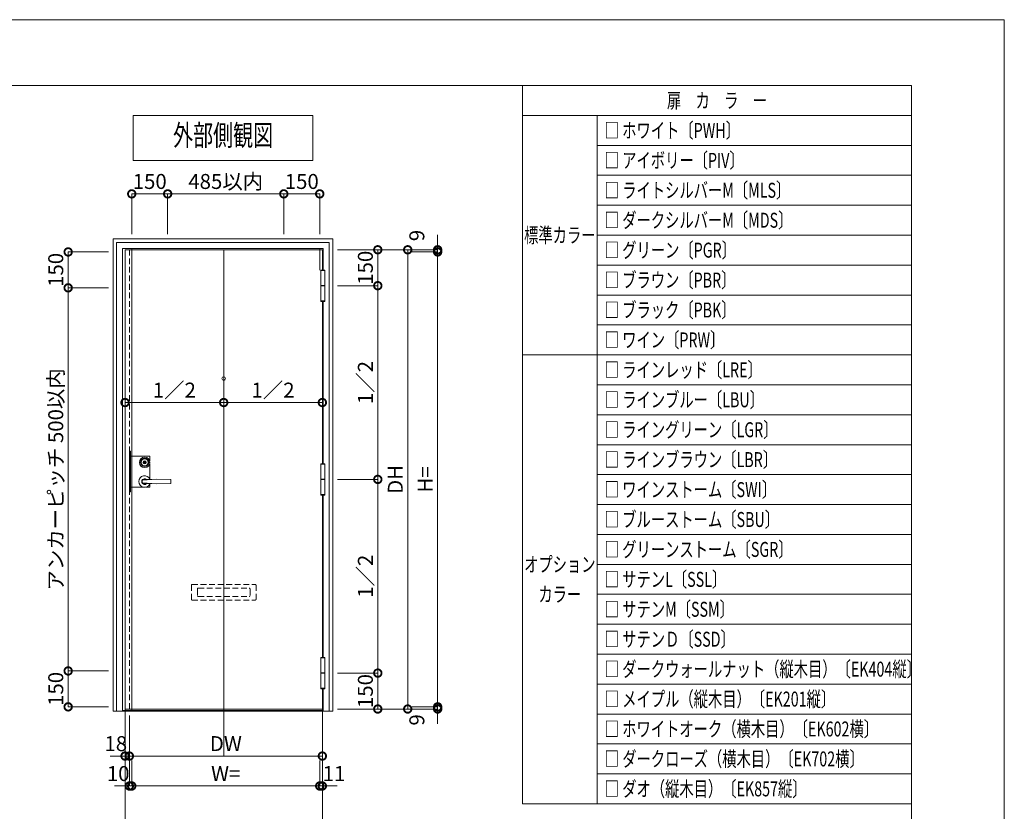
# Model space of a CAD drawing. Units: millimetres. Extents: x 0 to 8410, y 0 to 5940.
# Drawn here: x 5120 to 8410, y 3295 to 5940 of the extents above; entities that cross this region are included whole.
import ezdxf
from ezdxf.enums import TextEntityAlignment as Align

# ---------------------------------------------------------------- set-up
doc = ezdxf.new("R2010")
doc.units = ezdxf.units.MM
doc.header["$LTSCALE"] = 3
doc.linetypes.add('HIDDEN', pattern=[9.525, 6.35, -3.175])
doc.layers.add('01_仮想線', color=251, linetype='Continuous', lineweight=13, plot=False)
for name, color, linetype, lineweight in [('02_図枠', 7, 'Continuous', 13), ('03_枠(実線)', 3, 'Continuous', 13), ('07_扉(実線)', 5, 'Continuous', 13), ('08_扉(破線)', 5, 'HIDDEN', 13), ('11_金物(実線)', 2, 'Continuous', 13), ('12_金物(破線)', 2, 'HIDDEN', 13), ('19_寸法線・引出線', 1, 'Continuous', 13), ('20_文字', 6, 'Continuous', 13)]:
    doc.layers.add(name, color=color, linetype=linetype, lineweight=lineweight)
doc.styles.add('文字', font='romans.shx', dxfattribs={"width": 0.7, "bigfont": 'extfont2.shx'})
doc.dimstyles.new('寸法(1-12.5)', dxfattribs={"dimtxt": 5, "dimasz": 5, "dimexe": 0, "dimexo": 1.5, "dimgap": 1, "dimtad": 1, "dimlfac": 1.25, "dimdsep": 46, "dimtxsty": '文字', "dimblk": 'DOTSMALL', "dimcen": 0, "dimclrd": 256, "dimclre": 256, "dimclrt": 256, "dimadec": 0, "dimazin": 0, "dimtfac": 1, "dimtix": 1, "dimtmove": 1, "dimatfit": 3, "dimldrblk": 'NONE', "dimfxl": 1, "dimlwd": -1, "dimlwe": -1, "dimarcsym": 0})

# ---------------------------------------------------------------- blocks, each defined once
blk = doc.blocks.new('_DotSmall')
at = {"color": 0, "linetype": 'ByBlock', "const_width": 0.5}
blk.add_lwpolyline([(-0.0625, 0, 1), (0.0625, 0, 1)], format="xyb", close=True, dxfattribs=at)
blk = doc.blocks.new('*D7')
at = {"layer": '19_寸法線・引出線', "transparency": 16777216}
for p, q in [((5494.8, 3464.6), (5494.8, 3379.6)), ((6122.8, 3464.6), (6122.8, 3379.6)), ((5494.8, 3379.6), (6122.8, 3379.6))]:
    blk.add_line(p, q, dxfattribs=at)
at = {"layer": 'Defpoints', "color": 0, "transparency": 16777216}
for p in [(5494.8, 3479.6), (6122.8, 3479.6), (6122.8, 3379.6)]:
    blk.add_point(p, dxfattribs=at)
at = {"layer": '19_寸法線・引出線', "transparency": 16777216, "xscale": 50, "yscale": 50, "zscale": 50, "rotation": 180}
blk.add_blockref('_DotSmall', (5494.8, 3379.6), dxfattribs=at)
at = {"layer": '19_寸法線・引出線', "transparency": 16777216, "xscale": 50, "yscale": 50, "zscale": 50}
blk.add_blockref('_DotSmall', (6122.8, 3379.6), dxfattribs=at)
at = {"layer": '19_寸法線・引出線', "transparency": 16777216, "insert": (5808.8, 3414.6), "char_height": 50, "attachment_point": 5, "style": '文字'}
blk.add_mtext('W=', dxfattribs=at)
blk = doc.blocks.new('_None')
blk = doc.blocks.new('*D8')
at = {"layer": '19_寸法線・引出線', "transparency": 16777216}
for p, q in [((5486.8, 3614.6), (5486.8, 3479.6)), ((6131.6, 3613.7), (6131.6, 3479.6)), ((5486.8, 3479.6), (6131.6, 3479.6))]:
    blk.add_line(p, q, dxfattribs=at)
at = {"layer": 'Defpoints', "color": 0, "transparency": 16777216}
for p in [(5486.8, 3629.6), (6131.6, 3628.7), (6131.6, 3479.6)]:
    blk.add_point(p, dxfattribs=at)
at = {"layer": '19_寸法線・引出線', "transparency": 16777216, "xscale": 50, "yscale": 50, "zscale": 50, "rotation": 180}
blk.add_blockref('_DotSmall', (5486.8, 3479.6), dxfattribs=at)
at = {"layer": '19_寸法線・引出線', "transparency": 16777216, "xscale": 50, "yscale": 50, "zscale": 50}
blk.add_blockref('_DotSmall', (6131.6, 3479.6), dxfattribs=at)
at = {"layer": '19_寸法線・引出線', "transparency": 16777216, "insert": (5809.2, 3514.6), "char_height": 50, "attachment_point": 5, "style": '文字'}
blk.add_mtext('DW', dxfattribs=at)
blk = doc.blocks.new('*D9')
at = {"layer": '19_寸法線・引出線', "transparency": 16777216}
for p, q in [((6516.8, 5171.2), (6516.8, 5221.2)), ((6181.8, 5171.2), (6516.8, 5171.2)), ((6516.8, 5171.2), (6516.8, 5164)), ((6431.8, 5164), (6516.8, 5164)), ((6516.8, 5164), (6516.8, 5114))]:
    blk.add_line(p, q, dxfattribs=at)
at = {"layer": 'Defpoints', "color": 0, "transparency": 16777216}
for p in [(6166.8, 5171.2), (6416.8, 5164), (6516.8, 5164)]:
    blk.add_point(p, dxfattribs=at)
at = {"layer": '19_寸法線・引出線', "transparency": 16777216, "xscale": 50, "yscale": 50, "zscale": 50}
for p, rotation in [((6516.8, 5171.2), 270), ((6516.8, 5164), 90)]:
    blk.add_blockref('_DotSmall', p, dxfattribs=dict(at, rotation=rotation))
at = {"layer": '19_寸法線・引出線', "transparency": 16777216, "insert": (6453.8, 5218.8), "char_height": 50, "attachment_point": 5, "rotation": 90, "style": '文字'}
blk.add_mtext('9', dxfattribs=at)
blk = doc.blocks.new('*D10')
at = {"layer": '19_寸法線・引出線', "transparency": 16777216}
for p, q in [((6431.8, 5164), (6516.8, 5164)), ((6516.8, 5164), (6516.8, 3644)), ((6431.8, 3644), (6516.8, 3644))]:
    blk.add_line(p, q, dxfattribs=at)
at = {"layer": 'Defpoints', "color": 0, "transparency": 16777216}
for p in [(6416.8, 5164), (6416.8, 3644), (6516.8, 3644)]:
    blk.add_point(p, dxfattribs=at)
at = {"layer": '19_寸法線・引出線', "transparency": 16777216, "xscale": 50, "yscale": 50, "zscale": 50}
for p, rotation in [((6516.8, 5164), 90), ((6516.8, 3644), 270)]:
    blk.add_blockref('_DotSmall', p, dxfattribs=dict(at, rotation=rotation))
at = {"layer": '19_寸法線・引出線', "transparency": 16777216, "insert": (6481.8, 4404), "char_height": 50, "attachment_point": 5, "rotation": 90, "style": '文字'}
blk.add_mtext('H=', dxfattribs=at)
blk = doc.blocks.new('*D11')
at = {"layer": '19_寸法線・引出線', "transparency": 16777216}
for p, q in [((6181.8, 5171.2), (6416.8, 5171.2)), ((6416.8, 5171.2), (6416.8, 3636.8)), ((6181.8, 3636.8), (6416.8, 3636.8))]:
    blk.add_line(p, q, dxfattribs=at)
at = {"layer": 'Defpoints', "color": 0, "transparency": 16777216}
for p in [(6166.8, 5171.2), (6166.8, 3636.8), (6416.8, 3636.8)]:
    blk.add_point(p, dxfattribs=at)
at = {"layer": '19_寸法線・引出線', "transparency": 16777216, "xscale": 50, "yscale": 50, "zscale": 50}
for p, rotation in [((6416.8, 5171.2), 90), ((6416.8, 3636.8), 270)]:
    blk.add_blockref('_DotSmall', p, dxfattribs=dict(at, rotation=rotation))
at = {"layer": '19_寸法線・引出線', "transparency": 16777216, "insert": (6381.8, 4404), "char_height": 50, "attachment_point": 5, "rotation": 90, "style": '文字'}
blk.add_mtext('DH', dxfattribs=at)
blk = doc.blocks.new('*D12')
at = {"layer": '19_寸法線・引出線', "transparency": 16777216}
for p, q in [((6516.8, 3644), (6516.8, 3694)), ((6181.8, 3636.8), (6516.8, 3636.8)), ((6431.8, 3644), (6516.8, 3644)), ((6516.8, 3644), (6516.8, 3636.8)), ((6516.8, 3636.8), (6516.8, 3586.8))]:
    blk.add_line(p, q, dxfattribs=at)
at = {"layer": 'Defpoints', "color": 0, "transparency": 16777216}
for p in [(6166.8, 3636.8), (6416.8, 3644), (6516.8, 3636.8)]:
    blk.add_point(p, dxfattribs=at)
at = {"layer": '19_寸法線・引出線', "transparency": 16777216, "xscale": 50, "yscale": 50, "zscale": 50}
for p, rotation in [((6516.8, 3644), 270), ((6516.8, 3636.8), 90)]:
    blk.add_blockref('_DotSmall', p, dxfattribs=dict(at, rotation=rotation))
at = {"layer": '19_寸法線・引出線', "transparency": 16777216, "insert": (6453.8, 3600.4), "char_height": 50, "attachment_point": 5, "rotation": 90, "style": '文字'}
blk.add_mtext('9', dxfattribs=at)
blk = doc.blocks.new('*D13')
at = {"layer": '19_寸法線・引出線', "transparency": 16777216}
for p, q in [((6181.8, 5171.2), (6316.8, 5171.2)), ((6316.8, 5171.2), (6316.8, 5051.2)), ((6181.8, 5051.2), (6316.8, 5051.2))]:
    blk.add_line(p, q, dxfattribs=at)
at = {"layer": 'Defpoints', "color": 0, "transparency": 16777216}
for p in [(6166.8, 5171.2), (6166.8, 5051.2), (6316.8, 5051.2)]:
    blk.add_point(p, dxfattribs=at)
at = {"layer": '19_寸法線・引出線', "transparency": 16777216, "xscale": 50, "yscale": 50, "zscale": 50}
for p, rotation in [((6316.8, 5171.2), 90), ((6316.8, 5051.2), 270)]:
    blk.add_blockref('_DotSmall', p, dxfattribs=dict(at, rotation=rotation))
at = {"layer": '19_寸法線・引出線', "transparency": 16777216, "insert": (6281.8, 5111.2), "char_height": 50, "attachment_point": 5, "rotation": 90, "style": '文字'}
blk.add_mtext('150', dxfattribs=at)
blk = doc.blocks.new('*D14')
at = {"layer": '19_寸法線・引出線', "transparency": 16777216}
for p, q in [((6181.8, 5051.2), (6316.8, 5051.2)), ((6316.8, 5051.2), (6316.8, 4404)), ((6181.8, 4404), (6316.8, 4404))]:
    blk.add_line(p, q, dxfattribs=at)
at = {"layer": 'Defpoints', "color": 0, "transparency": 16777216}
for p in [(6166.8, 5051.2), (6166.8, 4404), (6316.8, 4404)]:
    blk.add_point(p, dxfattribs=at)
at = {"layer": '19_寸法線・引出線', "transparency": 16777216, "xscale": 50, "yscale": 50, "zscale": 50}
for p, rotation in [((6316.8, 5051.2), 90), ((6316.8, 4404), 270)]:
    blk.add_blockref('_DotSmall', p, dxfattribs=dict(at, rotation=rotation))
at = {"layer": '19_寸法線・引出線', "transparency": 16777216, "insert": (6281.8, 4727.6), "char_height": 50, "attachment_point": 5, "rotation": 90, "style": '文字'}
blk.add_mtext('1／2', dxfattribs=at)
blk = doc.blocks.new('*D15')
at = {"layer": '19_寸法線・引出線', "transparency": 16777216}
for p, q in [((6181.8, 4404), (6316.8, 4404)), ((6316.8, 4404), (6316.8, 3756.8)), ((6181.8, 3756.8), (6316.8, 3756.8))]:
    blk.add_line(p, q, dxfattribs=at)
at = {"layer": 'Defpoints', "color": 0, "transparency": 16777216}
for p in [(6166.8, 4404), (6166.8, 3756.8), (6316.8, 3756.8)]:
    blk.add_point(p, dxfattribs=at)
at = {"layer": '19_寸法線・引出線', "transparency": 16777216, "xscale": 50, "yscale": 50, "zscale": 50}
for p, rotation in [((6316.8, 4404), 90), ((6316.8, 3756.8), 270)]:
    blk.add_blockref('_DotSmall', p, dxfattribs=dict(at, rotation=rotation))
at = {"layer": '19_寸法線・引出線', "transparency": 16777216, "insert": (6281.8, 4080.4), "char_height": 50, "attachment_point": 5, "rotation": 90, "style": '文字'}
blk.add_mtext('1／2', dxfattribs=at)
blk = doc.blocks.new('*D16')
at = {"layer": '19_寸法線・引出線', "transparency": 16777216}
for p, q in [((6181.8, 3756.8), (6316.8, 3756.8)), ((6316.8, 3756.8), (6316.8, 3636.8)), ((6181.8, 3636.8), (6316.8, 3636.8))]:
    blk.add_line(p, q, dxfattribs=at)
at = {"layer": 'Defpoints', "color": 0, "transparency": 16777216}
for p in [(6166.8, 3756.8), (6166.8, 3636.8), (6316.8, 3636.8)]:
    blk.add_point(p, dxfattribs=at)
at = {"layer": '19_寸法線・引出線', "transparency": 16777216, "xscale": 50, "yscale": 50, "zscale": 50}
for p, rotation in [((6316.8, 3756.8), 90), ((6316.8, 3636.8), 270)]:
    blk.add_blockref('_DotSmall', p, dxfattribs=dict(at, rotation=rotation))
at = {"layer": '19_寸法線・引出線', "transparency": 16777216, "insert": (6281.8, 3696.8), "char_height": 50, "attachment_point": 5, "rotation": 90, "style": '文字'}
blk.add_mtext('150', dxfattribs=at)
blk = doc.blocks.new('*D17')
at = {"layer": '19_寸法線・引出線', "transparency": 16777216}
for p, q in [((5417.4, 5164), (5282.4, 5164)), ((5282.4, 5164), (5282.4, 5044)), ((5417.4, 5044), (5282.4, 5044))]:
    blk.add_line(p, q, dxfattribs=at)
at = {"layer": 'Defpoints', "color": 0, "transparency": 16777216}
for p in [(5432.4, 5164), (5282.4, 5044), (5432.4, 5044)]:
    blk.add_point(p, dxfattribs=at)
at = {"layer": '19_寸法線・引出線', "transparency": 16777216, "xscale": 50, "yscale": 50, "zscale": 50}
for p, rotation in [((5282.4, 5164), 90), ((5282.4, 5044), 270)]:
    blk.add_blockref('_DotSmall', p, dxfattribs=dict(at, rotation=rotation))
at = {"layer": '19_寸法線・引出線', "transparency": 16777216, "insert": (5247.4, 5104), "char_height": 50, "attachment_point": 5, "rotation": 90, "style": '文字'}
blk.add_mtext('150', dxfattribs=at)
blk = doc.blocks.new('*D18')
at = {"layer": '19_寸法線・引出線', "transparency": 16777216}
for p, q in [((5417.4, 5044), (5282.4, 5044)), ((5282.4, 5044), (5282.4, 3764)), ((5417.4, 3764), (5282.4, 3764))]:
    blk.add_line(p, q, dxfattribs=at)
at = {"layer": 'Defpoints', "color": 0, "transparency": 16777216}
for p in [(5432.4, 5044), (5282.4, 3764), (5432.4, 3764)]:
    blk.add_point(p, dxfattribs=at)
at = {"layer": '19_寸法線・引出線', "transparency": 16777216, "xscale": 50, "yscale": 50, "zscale": 50}
for p, rotation in [((5282.4, 5044), 90), ((5282.4, 3764), 270)]:
    blk.add_blockref('_DotSmall', p, dxfattribs=dict(at, rotation=rotation))
at = {"layer": '19_寸法線・引出線', "transparency": 16777216, "insert": (5247.4, 4404), "char_height": 50, "attachment_point": 5, "rotation": 90, "style": '文字'}
blk.add_mtext('アンカーピッチ 500以内', dxfattribs=at)
blk = doc.blocks.new('*D19')
at = {"layer": '19_寸法線・引出線', "transparency": 16777216}
for p, q in [((5417.4, 3764), (5282.4, 3764)), ((5282.4, 3764), (5282.4, 3644)), ((5417.4, 3644), (5282.4, 3644))]:
    blk.add_line(p, q, dxfattribs=at)
at = {"layer": 'Defpoints', "color": 0, "transparency": 16777216}
for p in [(5432.4, 3764), (5282.4, 3644), (5432.4, 3644)]:
    blk.add_point(p, dxfattribs=at)
at = {"layer": '19_寸法線・引出線', "transparency": 16777216, "xscale": 50, "yscale": 50, "zscale": 50}
for p, rotation in [((5282.4, 3764), 90), ((5282.4, 3644), 270)]:
    blk.add_blockref('_DotSmall', p, dxfattribs=dict(at, rotation=rotation))
at = {"layer": '19_寸法線・引出線', "transparency": 16777216, "insert": (5247.4, 3704), "char_height": 50, "attachment_point": 5, "rotation": 90, "style": '文字'}
blk.add_mtext('150', dxfattribs=at)
blk = doc.blocks.new('*D20')
at = {"layer": '19_寸法線・引出線', "transparency": 16777216}
for p, q in [((5494.8, 5223), (5494.8, 5358)), ((5494.8, 5358), (5614.8, 5358)), ((5614.8, 5223), (5614.8, 5358))]:
    blk.add_line(p, q, dxfattribs=at)
at = {"layer": 'Defpoints', "color": 0, "transparency": 16777216}
for p in [(5614.8, 5358), (5494.8, 5208), (5614.8, 5208)]:
    blk.add_point(p, dxfattribs=at)
at = {"layer": '19_寸法線・引出線', "transparency": 16777216, "xscale": 50, "yscale": 50, "zscale": 50, "rotation": 180}
blk.add_blockref('_DotSmall', (5494.8, 5358), dxfattribs=at)
at = {"layer": '19_寸法線・引出線', "transparency": 16777216, "xscale": 50, "yscale": 50, "zscale": 50}
blk.add_blockref('_DotSmall', (5614.8, 5358), dxfattribs=at)
at = {"layer": '19_寸法線・引出線', "transparency": 16777216, "insert": (5554.8, 5393), "char_height": 50, "attachment_point": 5, "style": '文字'}
blk.add_mtext('150', dxfattribs=at)
blk = doc.blocks.new('*D21')
at = {"layer": '19_寸法線・引出線', "transparency": 16777216}
for p, q in [((5614.8, 5223), (5614.8, 5358)), ((5614.8, 5358), (6002.8, 5358)), ((6002.8, 5223), (6002.8, 5358))]:
    blk.add_line(p, q, dxfattribs=at)
at = {"layer": 'Defpoints', "color": 0, "transparency": 16777216}
for p in [(6002.8, 5358), (5614.8, 5208), (6002.8, 5208)]:
    blk.add_point(p, dxfattribs=at)
at = {"layer": '19_寸法線・引出線', "transparency": 16777216, "xscale": 50, "yscale": 50, "zscale": 50, "rotation": 180}
blk.add_blockref('_DotSmall', (5614.8, 5358), dxfattribs=at)
at = {"layer": '19_寸法線・引出線', "transparency": 16777216, "xscale": 50, "yscale": 50, "zscale": 50}
blk.add_blockref('_DotSmall', (6002.8, 5358), dxfattribs=at)
at = {"layer": '19_寸法線・引出線', "transparency": 16777216, "insert": (5808.8, 5393), "char_height": 50, "attachment_point": 5, "style": '文字'}
blk.add_mtext('485以内', dxfattribs=at)
blk = doc.blocks.new('*D22')
at = {"layer": '19_寸法線・引出線', "transparency": 16777216}
for p, q in [((6002.8, 5223), (6002.8, 5358)), ((6002.8, 5358), (6122.8, 5358)), ((6122.8, 5223), (6122.8, 5358))]:
    blk.add_line(p, q, dxfattribs=at)
at = {"layer": 'Defpoints', "color": 0, "transparency": 16777216}
for p in [(6122.8, 5358), (6002.8, 5208), (6122.8, 5208)]:
    blk.add_point(p, dxfattribs=at)
at = {"layer": '19_寸法線・引出線', "transparency": 16777216, "xscale": 50, "yscale": 50, "zscale": 50, "rotation": 180}
blk.add_blockref('_DotSmall', (6002.8, 5358), dxfattribs=at)
at = {"layer": '19_寸法線・引出線', "transparency": 16777216, "xscale": 50, "yscale": 50, "zscale": 50}
blk.add_blockref('_DotSmall', (6122.8, 5358), dxfattribs=at)
at = {"layer": '19_寸法線・引出線', "transparency": 16777216, "insert": (6062.8, 5393), "char_height": 50, "attachment_point": 5, "style": '文字'}
blk.add_mtext('150', dxfattribs=at)
blk = doc.blocks.new('*D48')
at = {"layer": '19_寸法線・引出線', "transparency": 16777216}
for p, q in [((5472.4, 4725.8), (5472.4, 4660.8)), ((5802, 4719.8), (5802, 4660.8)), ((5472.4, 4660.8), (5802, 4660.8))]:
    blk.add_line(p, q, dxfattribs=at)
at = {"layer": 'Defpoints', "color": 0, "transparency": 16777216}
for p in [(5472.4, 4740.8), (5802, 4734.8), (5802, 4660.8)]:
    blk.add_point(p, dxfattribs=at)
at = {"layer": '19_寸法線・引出線', "transparency": 16777216, "xscale": 50, "yscale": 50, "zscale": 50, "rotation": 180}
blk.add_blockref('_DotSmall', (5472.4, 4660.8), dxfattribs=at)
at = {"layer": '19_寸法線・引出線', "transparency": 16777216, "xscale": 50, "yscale": 50, "zscale": 50}
blk.add_blockref('_DotSmall', (5802, 4660.8), dxfattribs=at)
at = {"layer": '19_寸法線・引出線', "transparency": 16777216, "insert": (5637.2, 4695.8), "char_height": 50, "attachment_point": 5, "style": '文字'}
blk.add_mtext('1／2', dxfattribs=at)
blk = doc.blocks.new('*D49')
at = {"layer": '19_寸法線・引出線', "transparency": 16777216}
for p, q in [((5802, 4719.8), (5802, 4660.8)), ((6131.6, 4719.8), (6131.6, 4660.8)), ((5802, 4660.8), (6131.6, 4660.8))]:
    blk.add_line(p, q, dxfattribs=at)
at = {"layer": 'Defpoints', "color": 0, "transparency": 16777216}
for p in [(5802, 4734.8), (6131.6, 4734.8), (6131.6, 4660.8)]:
    blk.add_point(p, dxfattribs=at)
at = {"layer": '19_寸法線・引出線', "transparency": 16777216, "xscale": 50, "yscale": 50, "zscale": 50, "rotation": 180}
blk.add_blockref('_DotSmall', (5802, 4660.8), dxfattribs=at)
at = {"layer": '19_寸法線・引出線', "transparency": 16777216, "xscale": 50, "yscale": 50, "zscale": 50}
blk.add_blockref('_DotSmall', (6131.6, 4660.8), dxfattribs=at)
at = {"layer": '19_寸法線・引出線', "transparency": 16777216, "insert": (5966.8, 4695.8), "char_height": 50, "attachment_point": 5, "style": '文字'}
blk.add_mtext('1／2', dxfattribs=at)
blk = doc.blocks.new('*D51')
at = {"layer": '19_寸法線・引出線', "transparency": 16777216}
for p, q in [((5486.8, 3614.6), (5486.8, 3379.6)), ((5494.8, 3464.6), (5494.8, 3379.6)), ((5486.8, 3379.6), (5436.8, 3379.6)), ((5486.8, 3379.6), (5494.8, 3379.6)), ((5494.8, 3379.6), (5544.8, 3379.6))]:
    blk.add_line(p, q, dxfattribs=at)
at = {"layer": 'Defpoints', "color": 0, "transparency": 16777216}
for p in [(5486.8, 3629.6), (5494.8, 3479.6), (5494.8, 3379.6)]:
    blk.add_point(p, dxfattribs=at)
at = {"layer": '19_寸法線・引出線', "transparency": 16777216, "xscale": 50, "yscale": 50, "zscale": 50}
blk.add_blockref('_DotSmall', (5486.8, 3379.6), dxfattribs=at)
at = {"layer": '19_寸法線・引出線', "transparency": 16777216, "xscale": 50, "yscale": 50, "zscale": 50, "rotation": 180}
blk.add_blockref('_DotSmall', (5494.8, 3379.6), dxfattribs=at)
at = {"layer": '19_寸法線・引出線', "transparency": 16777216, "insert": (5449.5, 3414.6), "char_height": 50, "attachment_point": 5, "style": '文字'}
blk.add_mtext('10', dxfattribs=at)
blk = doc.blocks.new('*D52')
at = {"layer": '19_寸法線・引出線', "transparency": 16777216}
for p, q in [((6131.6, 3614.6), (6131.6, 3379.6)), ((6122.8, 3464.6), (6122.8, 3379.6)), ((6122.8, 3379.6), (6072.8, 3379.6)), ((6122.8, 3379.6), (6131.6, 3379.6)), ((6131.6, 3379.6), (6181.6, 3379.6))]:
    blk.add_line(p, q, dxfattribs=at)
at = {"layer": 'Defpoints', "color": 0, "transparency": 16777216}
for p in [(6131.6, 3629.6), (6122.8, 3479.6), (6131.6, 3379.6)]:
    blk.add_point(p, dxfattribs=at)
at = {"layer": '19_寸法線・引出線', "transparency": 16777216, "xscale": 50, "yscale": 50, "zscale": 50}
blk.add_blockref('_DotSmall', (6122.8, 3379.6), dxfattribs=at)
at = {"layer": '19_寸法線・引出線', "transparency": 16777216, "xscale": 50, "yscale": 50, "zscale": 50, "rotation": 180}
blk.add_blockref('_DotSmall', (6131.6, 3379.6), dxfattribs=at)
at = {"layer": '19_寸法線・引出線', "transparency": 16777216, "insert": (6170.6, 3414.6), "char_height": 50, "attachment_point": 5, "style": '文字'}
blk.add_mtext('11', dxfattribs=at)
blk = doc.blocks.new('*D55')
at = {"layer": '19_寸法線・引出線', "transparency": 16777216}
for p, q in [((5472.4, 3614.6), (5472.4, 3479.6)), ((5486.8, 3614.6), (5486.8, 3479.6)), ((5472.4, 3479.6), (5422.4, 3479.6)), ((5472.4, 3479.6), (5486.8, 3479.6)), ((5486.8, 3479.6), (5536.8, 3479.6))]:
    blk.add_line(p, q, dxfattribs=at)
at = {"layer": 'Defpoints', "color": 0, "transparency": 16777216}
for p in [(5472.4, 3629.6), (5486.8, 3629.6), (5486.8, 3479.6)]:
    blk.add_point(p, dxfattribs=at)
at = {"layer": '19_寸法線・引出線', "transparency": 16777216, "xscale": 50, "yscale": 50, "zscale": 50}
blk.add_blockref('_DotSmall', (5472.4, 3479.6), dxfattribs=at)
at = {"layer": '19_寸法線・引出線', "transparency": 16777216, "xscale": 50, "yscale": 50, "zscale": 50, "rotation": 180}
blk.add_blockref('_DotSmall', (5486.8, 3479.6), dxfattribs=at)
at = {"layer": '19_寸法線・引出線', "transparency": 16777216, "insert": (5441.5, 3514.6), "char_height": 50, "attachment_point": 5, "style": '文字'}
blk.add_mtext('18', dxfattribs=at)

msp = doc.modelspace()

# ---------------------------------------------------------------- linework, layer by layer
at = {"layer": '01_仮想線'}
for p, q in [((5802, 5171.2), (5802, 3479.6)), ((5554.8, 4406.0952), (5554.8, 4455.554)), ((5490.4, 4378.4), (5532.5155, 4378.4)), ((5472.4, 3636.8), (5472.4, 1460)), ((6131.6, 3636.8), (6131.6, 1460))]:
    msp.add_line(p, q, dxfattribs=at)
for points in [[(8410, 0), (8410, 5940), (0, 5940), (0, 0)], [(5490.4, 4498), (5486.8, 4498), (5486.8, 4362), (5490.4, 4362)]]:
    msp.add_lwpolyline(points, close=True, dxfattribs=at)
for points in [[(5490.4, 4481.6), (5554.8, 4481.6), (5554.8, 4466.046)], [(5543.4845, 4378.4), (5554.8, 4378.4), (5554.8, 4387.5048)]]:
    msp.add_lwpolyline(points, dxfattribs=at)
at = {"layer": '02_図枠'}
for p, q in [((8100, 5720), (400, 5720)), ((8100, 220), (8100, 5720))]:
    msp.add_line(p, q, dxfattribs=at)
at = {"layer": '03_枠(実線)'}
for p, q in [((5444.4, 5196), (6154.8, 5196)), ((5444.4, 3629.6), (5444.4, 5196)), ((5464.4, 5176), (5464.4, 3629.6)), ((6134.8, 5176), (5464.4, 5176)), ((5494.8, 5176), (5494.8, 3629.6)), ((6122.8, 5103.6), (6122.8, 5176)), ((6134.8, 5103.6), (6134.8, 5176)), ((6154.8, 5196), (6154.8, 3629.6)), ((6134.8, 4456.4), (6134.8, 4998.8)), ((6134.8, 3809.2), (6134.8, 4351.6)), ((6134.8, 3629.6), (6134.8, 3704.4)), ((5464.4, 3632), (6134.8, 3632))]:
    msp.add_line(p, q, dxfattribs=at)
msp.add_lwpolyline([(5432.4, 5208), (6166.8, 5208), (6166.8, 3629.6), (5432.4, 3629.6)], close=True, dxfattribs=at)
at = {"layer": '07_扉(実線)'}
for points in [[(6131.6, 5103.6), (6131.6, 5171.2), (5472.4, 5171.2), (5472.4, 3636.8), (6131.6, 3636.8), (6131.6, 3704.4)], [(6131.6, 4456.4), (6131.6, 4998.8)], [(6131.6, 3809.2), (6131.6, 4351.6)]]:
    msp.add_lwpolyline(points, dxfattribs=at)
at = {"layer": '08_扉(破線)'}
msp.add_line((5486.8, 5171.2), (5486.8, 3636.8), dxfattribs=at)
at = {"layer": '11_金物(実線)'}
for p, q in [((6140.4, 5051.6), (6126, 5051.6)), ((6140.4, 5050.8), (6126, 5050.8)), ((5578, 4404.2495), (5531.1912, 4401)), ((5578, 4389.3505), (5531.1912, 4392.6)), ((6140.4, 4404.4), (6126, 4404.4)), ((6140.4, 4403.6), (6126, 4403.6)), ((6140.4, 3757.2), (6126, 3757.2)), ((6140.4, 3756.4), (6126, 3756.4))]:
    msp.add_line(p, q, dxfattribs=at)
for points in [[(6126, 5000.4), (6126, 5102), (6140.4, 5102), (6140.4, 5000.4), (6126, 5000.4)], [(6139.44, 5102), (6139.44, 5103.6), (6126.96, 5103.6), (6126.96, 5102)], [(6126.96, 5000.4), (6126.96, 4998.8), (6139.44, 4998.8), (6139.44, 5000.4)], [(6126, 4353.2), (6126, 4454.8), (6140.4, 4454.8), (6140.4, 4353.2), (6126, 4353.2)], [(6139.44, 4454.8), (6139.44, 4456.4), (6126.96, 4456.4), (6126.96, 4454.8)], [(6126.96, 4353.2), (6126.96, 4351.6), (6139.44, 4351.6), (6139.44, 4353.2)], [(6126, 3706), (6126, 3807.6), (6140.4, 3807.6), (6140.4, 3706), (6126, 3706)], [(6139.44, 3807.6), (6139.44, 3809.2), (6126.96, 3809.2), (6126.96, 3807.6)], [(6126.96, 3706), (6126.96, 3704.4), (6139.44, 3704.4), (6139.44, 3706)]]:
    msp.add_lwpolyline(points, dxfattribs=at)
msp.add_lwpolyline([(5539.3419, 4461), (5538.88, 4461.8), (5537.12, 4461.8), (5536.6581, 4461), (5536.1085, 4461), (5535, 4461.64), (5534.52, 4461.64), (5534.52, 4460.5497), (5535.68, 4459.88), (5536.92, 4459.88), (5537.4743, 4460.84), (5538.5257, 4460.84), (5539.08, 4459.88), (5540.32, 4459.88), (5541.48, 4460.5497), (5541.48, 4461.64), (5541, 4461.64), (5539.8915, 4461)], close=True, dxfattribs=at)
msp.add_lwpolyline([(5535.4038, 4389.233, 0.08281425), (5538, 4388.8), (5624.4119, 4389.988, 0.410281623), (5625.2009, 4390.7882), (5625.1973, 4402.8084, 0.410090279), (5624.4083, 4403.608), (5538, 4404.8, 0.082814215), (5535.4038, 4404.367)], format="xyb", dxfattribs=at)
for centre, radius in [((5802, 4740.8), 6), ((5538, 4460.8), 17.6), ((5538, 4460.8), 13.6), ((5538, 4460.8), 12), ((5538, 4460.8), 5.08), ((5538, 4460.8), 4.48)]:
    msp.add_circle(centre, radius, dxfattribs=at)
for centre, radius, start, end in [((5538, 4460.8), 2.2, 9.4420887, 170.5579113), ((5538, 4460.8), 2.2, 204.7198512, 335.2801488), ((5538, 4396.8), 19.2, 23.831506, 336.165854), ((5538, 4396.8), 9.6, 55.645935, 304.354065), ((5538, 4396.8), 8, 148.331833, 211.668167), ((5083.7719, 4965.1064), 720, 308.419586, 308.848755), ((5083.7719, 3828.4937), 720, 51.151253, 51.58041)]:
    msp.add_arc(centre, radius, start, end, dxfattribs=at)
at = {"layer": '12_金物(破線)', "lineweight": 15}
for p, q in [((5694, 4050.4), (5694, 4003.2)), ((5696.4, 4052.8), (5907.6, 4052.8)), ((5910, 4050.4), (5910, 4003.2)), ((5714, 4037.6), (5714, 4016)), ((5717.2, 4040.8), (5886.8, 4040.8)), ((5890, 4037.6), (5890, 4016)), ((5696.4, 4000.8), (5907.6, 4000.8)), ((5717.2, 4012.8), (5886.8, 4012.8)), ((5717.2, 4012.8), (5886.8, 4012.8))]:
    msp.add_line(p, q, dxfattribs=at)
for centre, radius, start, end in [((5696.4, 4050.4), 2.4, 90, 180), ((5907.6, 4050.4), 2.4, 0, 90), ((5717.2, 4037.6), 3.2, 90, 180), ((5717.2, 4016), 3.2, 180, 270), ((5886.8, 4037.6), 3.2, 0, 90), ((5886.8, 4016), 3.2, 270, 0), ((5696.4, 4003.2), 2.4, 180, 270), ((5907.6, 4003.2), 2.4, 270, 0)]:
    msp.add_arc(centre, radius, start, end, dxfattribs=at)
at = {"layer": '20_文字'}
for p, q in [((6800, 5620), (8100, 5620)), ((7050, 5620), (7050, 3320)), ((7050, 5520), (8100, 5520)), ((7050, 5420), (8100, 5420)), ((7050, 5320), (8100, 5320)), ((7050, 5220), (8100, 5220)), ((7050, 5120), (8100, 5120)), ((7050, 5020), (8100, 5020)), ((7050, 4920), (8100, 4920)), ((6800, 4820), (8100, 4820)), ((7050, 4720), (8100, 4720)), ((7050, 4620), (8100, 4620)), ((7050, 4520), (8100, 4520)), ((7050, 4420), (8100, 4420)), ((7050, 4320), (8100, 4320)), ((7050, 4220), (8100, 4220)), ((7050, 4120), (8100, 4120)), ((7050, 4020), (8100, 4020)), ((7050, 3920), (8100, 3920)), ((7050, 3820), (8100, 3820)), ((7050, 3720), (8100, 3720)), ((7050, 3620), (8100, 3620)), ((7050, 3520), (8100, 3520)), ((7050, 3420), (8100, 3420))]:
    msp.add_line(p, q, dxfattribs=at)
msp.add_lwpolyline([(6800, 5720), (8100, 5720), (8100, 3320), (6800, 3320)], close=True, dxfattribs=at)
msp.add_lwpolyline([(5500, 5620), (5500, 5470), (6100, 5470), (6100, 5620), (5500, 5620)], dxfattribs=at)

# ---------------------------------------------------------------- texts
at = {"layer": '20_文字', "style": '文字', "width": 0.7}
for s, p in [('扉\u3000カ\u3000ラ\u3000ー', (7450, 5670)), ('標準カラー', (6925, 5220)), ('オプション', (6925, 4120)), ('カラー', (6925, 4020))]:
    msp.add_text(s, height=50, dxfattribs=at).set_placement(p, align=Align.MIDDLE_CENTER)
msp.add_text('外部側観図', height=70, dxfattribs=at).set_placement((5800, 5545), align=Align.MIDDLE)
for s, p in [('□ ホワイト〔PWH〕', (7075, 5570)), ('□ アイボリー〔PIV〕', (7075, 5470)), ('□ ライトシルバーM〔MLS〕', (7075, 5370)), ('□ ダークシルバーM〔MDS〕', (7075, 5270)), ('□ グリーン〔PGR〕', (7075, 5170)), ('□ ブラウン〔PBR〕', (7075, 5070)), ('□ ブラック〔PBK〕', (7075, 4970)), ('□ ワイン〔PRW〕', (7075, 4870)), ('□ ラインレッド〔LRE〕', (7075, 4770)), ('□ ラインブルー〔LBU〕', (7075, 4670)), ('□ ライングリーン〔LGR〕', (7075, 4570)), ('□ ラインブラウン〔LBR〕', (7075, 4470)), ('□ ワインストーム〔SWI〕', (7075, 4370)), ('□ ブルーストーム〔SBU〕', (7075, 4270)), ('□ グリーンストーム〔SGR〕', (7075, 4170)), ('□ サテンL〔SSL〕', (7075, 4070)), ('□ サテンM〔SSM〕', (7075, 3970)), ('□ サテンＤ〔SSD〕', (7075, 3870)), ('□ ダークウォールナット（縦木目）〔EK404縦〕', (7075, 3770)), ('□ メイプル（縦木目）〔EK201縦〕', (7075, 3670)), ('□ ホワイトオーク（横木目）〔EK602横〕', (7075, 3570)), ('□ ダークローズ（横木目）〔EK702横〕', (7075, 3470)), ('□ ダオ（縦木目）〔EK857縦〕', (7075, 3370))]:
    msp.add_text(s, height=50, dxfattribs=at).set_placement(p, align=Align.MIDDLE_LEFT)

# ---------------------------------------------------------------- dimensions: what is measured, and where the dimension line sits
at = {"layer": '19_寸法線・引出線'}
for base, p1, p2, text, picture, middle in [((6002.8, 5358), (5614.8, 5208), (6002.8, 5208), '<>以内', '*D21', (5808.8, 5393)), ((5802, 4660.8), (5472.4, 4740.8), (5802, 4734.8), '1／2', '*D48', (5637.2, 4695.8)), ((6131.6, 4660.8), (5802, 4734.8), (6131.6, 4734.8), '1／2', '*D49', (5966.8, 4695.8)), ((6131.6, 3479.6), (5486.8, 3629.6), (6131.6, 3628.6862), 'DW', '*D8', (5809.2, 3514.6)), ((6122.8, 3379.6), (5494.8, 3479.6), (6122.8, 3479.6), 'W=', '*D7', (5808.8, 3414.6))]:
    dim = msp.add_linear_dim(base=base, p1=p1, p2=p2, text=text, dimstyle='寸法(1-12.5)', override={"dimscale": 10}, dxfattribs=at)
    dim.commit()
    dim.dimension.update_dxf_attribs({"geometry": picture, "text_midpoint": middle})
for base, p1, p2, picture, middle in [((5614.8, 5358), (5494.8, 5208), (5614.8, 5208), '*D20', (5554.8, 5393)), ((6122.8, 5358), (6002.8, 5208), (6122.8, 5208), '*D22', (6062.8, 5393))]:
    dim = msp.add_linear_dim(base=base, p1=p1, p2=p2, dimstyle='寸法(1-12.5)', override={"dimscale": 10}, dxfattribs=at)
    dim.commit()
    dim.dimension.update_dxf_attribs({"geometry": picture, "text_midpoint": middle})
for base, p1, p2, picture, middle in [((6516.8, 5164), (6166.8, 5171.2), (6416.8, 5164), '*D9', (6488.8, 5218.8289)), ((6516.8, 3636.8), (6416.8, 3644), (6166.8, 3636.8), '*D12', (6488.8, 3600.3788))]:
    dim = msp.add_linear_dim(base=base, p1=p1, p2=p2, angle=90, dimstyle='寸法(1-12.5)', override={"dimscale": 10}, dxfattribs=at)
    dim.commit()
    dim.dimension.update_dxf_attribs({"geometry": picture, "text_midpoint": middle, "dimtype": 160})
for base, p1, p2, picture, middle in [((5282.4, 5044), (5432.4, 5164), (5432.4, 5044), '*D17', (5247.4, 5104)), ((6316.8, 5051.2), (6166.8, 5171.2), (6166.8, 5051.2), '*D13', (6281.8, 5111.2)), ((5282.4, 3644), (5432.4, 3764), (5432.4, 3644), '*D19', (5247.4, 3704)), ((6316.8, 3636.8), (6166.8, 3756.8), (6166.8, 3636.8), '*D16', (6281.8, 3696.8))]:
    dim = msp.add_linear_dim(base=base, p1=p1, p2=p2, angle=90, dimstyle='寸法(1-12.5)', override={"dimscale": 10}, dxfattribs=at)
    dim.commit()
    dim.dimension.update_dxf_attribs({"geometry": picture, "text_midpoint": middle})
for base, p1, p2, text, picture, middle in [((6416.8, 3636.8), (6166.8, 5171.2), (6166.8, 3636.8), 'DH', '*D11', (6381.8, 4404)), ((6516.8, 3644), (6416.8, 5164), (6416.8, 3644), 'H=', '*D10', (6481.8, 4404)), ((6316.8, 4404), (6166.8, 5051.2), (6166.8, 4404), '1／2', '*D14', (6281.8, 4727.6)), ((5282.4, 3764), (5432.4, 5044), (5432.4, 3764), 'アンカーピッチ 500以内', '*D18', (5247.4, 4404)), ((6316.8, 3756.8), (6166.8, 4404), (6166.8, 3756.8), '1／2', '*D15', (6281.8, 4080.4))]:
    dim = msp.add_linear_dim(base=base, p1=p1, p2=p2, angle=90, text=text, dimstyle='寸法(1-12.5)', override={"dimscale": 10}, dxfattribs=at)
    dim.commit()
    dim.dimension.update_dxf_attribs({"geometry": picture, "text_midpoint": middle})
for base, p1, p2, picture, middle in [((5486.8, 3479.6), (5472.4, 3629.6), (5486.8, 3629.6), '*D55', (5441.5226, 3479.6)), ((5494.8, 3379.6), (5486.8, 3629.6), (5494.8, 3479.6), '*D51', (5449.5226, 3379.6)), ((6131.6, 3379.6), (6122.8, 3479.6), (6131.6, 3629.6), '*D52', (6170.5561, 3379.6))]:
    dim = msp.add_linear_dim(base=base, p1=p1, p2=p2, dimstyle='寸法(1-12.5)', override={"dimscale": 10}, dxfattribs=at)
    dim.commit()
    dim.dimension.update_dxf_attribs({"geometry": picture, "text_midpoint": middle, "dimtype": 160})

doc.saveas('drawing.dxf')
